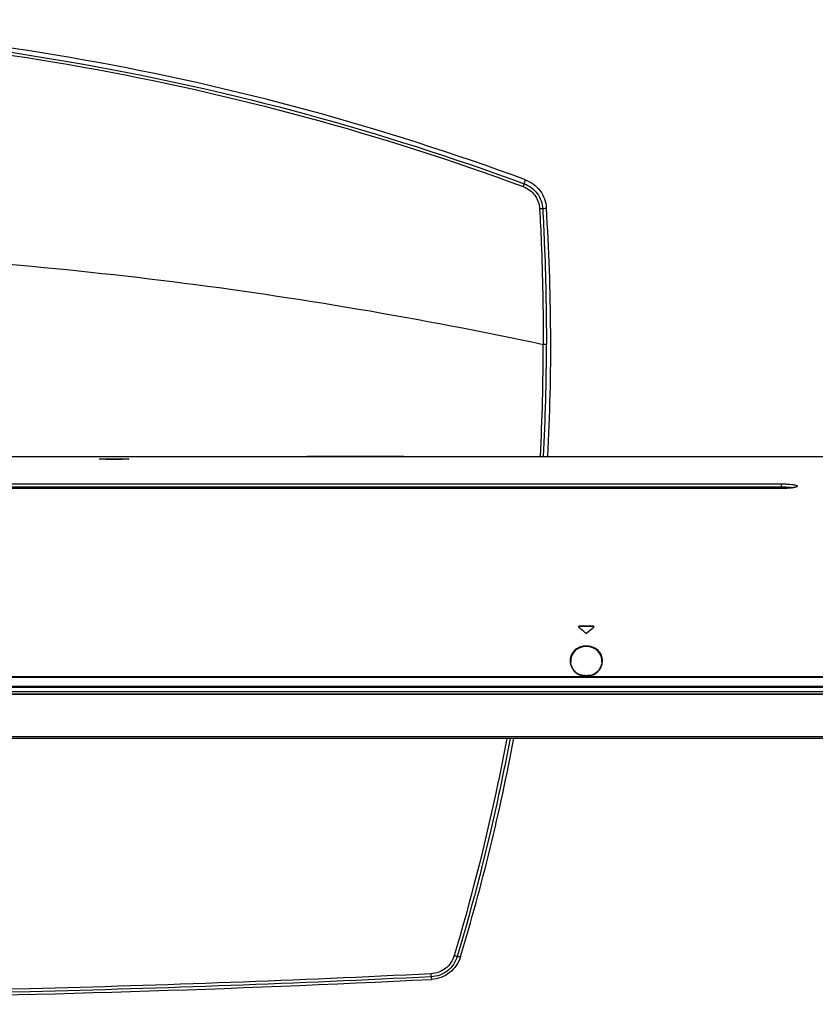
# Model space of a CAD drawing. Units: millimetres. Extents: x 0 to 5000, y 0 to 3500.
# Drawn here: x 1739 to 1985, y 2490 to 2795 of the extents above; entities that cross this region are included whole.
import ezdxf

# ---------------------------------------------------------------- set-up
doc = ezdxf.new("R2010")
doc.units = ezdxf.units.MM
doc.header["$LTSCALE"] = 274.99945
doc.layers.add('3_ALL_AXES', color=7, linetype='CONTINUOUS')
doc.layers.add('7_ALL_FEATURES', color=7, linetype='CONTINUOUS')

msp = doc.modelspace()

# ---------------------------------------------------------------- linework, layer by layer
at = {"layer": '3_ALL_AXES', "color": 7, "linetype": 'Continuous'}
for p, q in [((1228.25, 2659.63), (2008.25, 2659.63)), ((1916.25, 2607.22), (1912.05, 2607.22)), ((1912.05, 2607.22), (1912.05, 2607.09)), ((1916.25, 2607.09), (1912.05, 2607.09)), ((1916.25, 2607.22), (1916.25, 2607.09)), ((1012.28, 2591.63), (2224.23, 2591.63)), ((2224.23, 2591.39), (1012.28, 2591.39))]:
    msp.add_line(p, q, dxfattribs=at)
for centre, radius, start, end in [((1791.59, 2457.14), 191.99, 50.4095, 51.2181), ((2036.72, 2457.14), 191.99, 128.7819, 129.5905), ((1916.36, 2606.98), 0.193, 352.2379, 359.9914)]:
    msp.add_arc(centre, radius, start, end, dxfattribs=at)
for points, knots in [([(1912.05, 2607.22), (1911.98, 2607.22), (1911.83, 2607.17), (1911.75, 2607.04), (1911.75, 2606.98)], [0, 0, 0, 0, 0.575522, 1, 1, 1, 1]), ([(1912.05, 2607.09), (1912.03, 2607.09), (1911.94, 2607.08), (1911.85, 2607.03), (1911.81, 2606.98)], [0, 0, 0, 0, 0.28418, 1, 1, 1, 1]), ([(1916.55, 2606.98), (1916.55, 2607.04), (1916.48, 2607.17), (1916.33, 2607.22), (1916.25, 2607.22)], [0, 0, 0, 0, 0.424478, 1, 1, 1, 1]), ([(1913.94, 2605.1), (1914, 2605.05), (1914.15, 2605), (1914.31, 2605.05), (1914.37, 2605.1)], [0, 0, 0, 0, 0.500002, 1, 1, 1, 1])]:
    msp.add_open_spline(points, degree=3, knots=knots, dxfattribs=at)
for points in [[(1911.75, 2606.98), (1911.75, 2606.93), (1911.77, 2606.88), (1911.8, 2606.85)], [(1911.81, 2606.98), (1911.79, 2606.96), (1911.77, 2606.94), (1911.77, 2606.91)], [(1911.8, 2606.85), (1911.81, 2606.83), (1911.83, 2606.82), (1911.84, 2606.81)], [(1916.42, 2607.05), (1916.37, 2607.08), (1916.31, 2607.09), (1916.25, 2607.09)], [(1916.5, 2606.98), (1916.48, 2607.01), (1916.45, 2607.04), (1916.42, 2607.05)], [(1916.47, 2606.81), (1916.51, 2606.84), (1916.55, 2606.9), (1916.55, 2606.95)], [(1916.54, 2606.91), (1916.54, 2606.94), (1916.52, 2606.96), (1916.5, 2606.98)]]:
    msp.add_open_spline(points, degree=3, dxfattribs=at)
at = {"layer": '7_ALL_FEATURES', "color": 7, "linetype": 'Continuous'}
for p, q in [((1894.98, 2743.96), (1895.34, 2745.19)), ((1900.69, 2736.21), (1901.8, 2736.53)), ((1763.76, 2658.87), (1763.75, 2658.88)), ((1772.75, 2658.88), (1772.75, 2658.87)), ((1773.89, 2659.63), (1774.45, 2659.63)), ((1857.65, 2659.63), (1827.85, 2659.63)), ((1262, 2651.19), (1974.5, 2651.19)), ((1974.5, 2649.74), (1974.5, 2651.19)), ((1262, 2650.32), (1974.5, 2650.32)), ((1974.5, 2649.75), (1262, 2649.75)), ((1974.5, 2649.74), (1262, 2649.74)), ((1917.85, 2593.43), (1917.49, 2593.06)), ((1913.7, 2591.91), (1914.61, 2591.91)), ((1913.7, 2591.91), (1913.7, 2591.86)), ((1913.7, 2591.86), (1914.61, 2591.86)), ((1914.8, 2591.92), (1914.61, 2591.91)), ((1914.61, 2591.91), (1914.61, 2591.86)), ((2239.3, 2588.26), (997.21, 2588.26)), ((2238.85, 2588.53), (997.65, 2588.53)), ((996.45, 2587.03), (2240.05, 2587.03)), ((996.52, 2586.29), (2239.99, 2586.29)), ((996.53, 2586.17), (2239.98, 2586.17)), ((2237.52, 2572.53), (998.99, 2572.53)), ((2235.05, 2572.95), (1001.46, 2572.95)), ((1874.27, 2505.11), (1875.28, 2505.05)), ((1866.23, 2498.81), (1866.18, 2499.75)), ((1866.23, 2498.81), (1866.28, 2498.01))]:
    msp.add_line(p, q, dxfattribs=at)
for points in [[(1978.7, 2650.18), (1978.69, 2650.18), (1978.67, 2650.17), (1978.63, 2650.15), (1978.55, 2650.13), (1978.46, 2650.1), (1978.34, 2650.07), (1978.2, 2650.04), (1978.03, 2650.01), (1977.84, 2649.97), (1977.63, 2649.94), (1977.4, 2649.91), (1977.14, 2649.88), (1976.86, 2649.85), (1976.56, 2649.83), (1976.24, 2649.8), (1975.9, 2649.78), (1975.54, 2649.77), (1975.16, 2649.76), (1974.76, 2649.75), (1974.5, 2649.75)], [(1910.82, 2593.06), (1910.46, 2593.43), (1910.14, 2593.85), (1909.86, 2594.32), (1909.63, 2594.83), (1909.47, 2595.36), (1909.37, 2595.92), (1909.35, 2596.19)], [(1918.96, 2596.19), (1918.94, 2595.92), (1918.84, 2595.36), (1918.68, 2594.83), (1918.45, 2594.32), (1918.17, 2593.85), (1917.85, 2593.43)], [(1913.7, 2591.91), (1913.5, 2591.92), (1913.14, 2591.95), (1912.78, 2592.02), (1912.42, 2592.11), (1912.07, 2592.24), (1911.71, 2592.41), (1911.37, 2592.62), (1911.04, 2592.86), (1910.82, 2593.06)], [(1917.49, 2593.06), (1917.26, 2592.85), (1916.93, 2592.61), (1916.59, 2592.41), (1916.23, 2592.24), (1915.88, 2592.11), (1915.52, 2592.01), (1915.15, 2591.95), (1914.8, 2591.92)]]:
    msp.add_lwpolyline(points, dxfattribs=at)
for centre, radius, start, end in [((1247.17, 2694.21), 656, 356.97806, 3.69958), ((1240.63, 2693.91), 660.22, 357.0231, 0.03386), ((1240.71, 2693.9), 661.12, 357.02773, 0.03657), ((1913.61, 2596.15), 4.27, 226.5772, 227.929), ((1914.7, 2596.15), 4.27, 312.0651, 313.4227), ((1247.25, 2694.32), 655.94, 343.22813, 349.29775)]:
    msp.add_arc(centre, radius, start, end, dxfattribs=at)
for points, knots in [([(1895.34, 2745.19), (1851.16, 2761.5), (1759.7, 2786.34), (1618.25, 2798.86), (1476.81, 2786.34), (1385.35, 2761.49), (1341.17, 2745.18)], [0, 0, 0, 0, 0.249997, 0.5, 0.750003, 1, 1, 1, 1]), ([(1341.53, 2743.95), (1385.66, 2760.23), (1476.99, 2785.04), (1618.25, 2797.55), (1759.51, 2785.05), (1850.85, 2760.24), (1894.98, 2743.96)], [0, 0, 0, 0, 0.249997, 0.5, 0.750003, 1, 1, 1, 1]), ([(1341.84, 2743.09), (1385.91, 2759.37), (1477.15, 2784.17), (1618.25, 2796.67), (1759.36, 2784.18), (1850.6, 2759.38), (1894.67, 2743.1)], [0, 0, 0, 0, 0.249997, 0.5, 0.750004, 1, 1, 1, 1]), ([(1894.98, 2743.96), (1894.95, 2743.86), (1894.84, 2743.58), (1894.74, 2743.29), (1894.67, 2743.1)], [0, 0, 0, 0, 0.337037, 1, 1, 1, 1]), ([(1894.67, 2743.1), (1896.07, 2742.59), (1898.61, 2740.69), (1899.65, 2737.69), (1899.73, 2736.21)], [0, 0, 0, 0, 0.500194, 1, 1, 1, 1]), ([(1894.98, 2743.96), (1896.55, 2743.38), (1899.41, 2741.24), (1900.59, 2737.88), (1900.69, 2736.21)], [0, 0, 0, 0, 0.500142, 1, 1, 1, 1]), ([(1895.34, 2745.19), (1897.1, 2744.54), (1900.32, 2742.16), (1901.68, 2738.41), (1901.8, 2736.53)], [0, 0, 0, 0, 0.500051, 1, 1, 1, 1]), ([(1900.69, 2736.21), (1900.65, 2736.22), (1900.54, 2736.22), (1900.34, 2736.23), (1900.06, 2736.22), (1899.85, 2736.22), (1899.73, 2736.21)], [0, 0, 0, 0, 0.110289, 0.333125, 0.642207, 1, 1, 1, 1]), ([(1899.73, 2736.21), (1899.92, 2732.72), (1900.57, 2718.76), (1900.85, 2704.78), (1900.85, 2694.3)], [0, 0, 0, 0, 0.249814, 1, 1, 1, 1]), ([(1900.69, 2736.21), (1900.87, 2732.72), (1901.53, 2718.77), (1901.82, 2704.8), (1901.82, 2694.33)], [0, 0, 0, 0, 0.249815, 1, 1, 1, 1]), ([(1670.39, 2723.24), (1709.11, 2721.74), (1786.45, 2715.4), (1862.96, 2702.42), (1900.85, 2694.3)], [0, 0, 0, 0, 0.49997, 1, 1, 1, 1]), ([(1901.82, 2694.33), (1901.79, 2694.32), (1901.68, 2694.32), (1901.36, 2694.3), (1901.07, 2694.3), (1900.85, 2694.3)], [0, 0, 0, 0, 0.108603, 0.332056, 1, 1, 1, 1]), ([(1763.75, 2658.88), (1763.75, 2658.88), (1763.8, 2658.89), (1763.85, 2658.9), (1763.96, 2658.91), (1764.11, 2658.92), (1764.3, 2658.93), (1764.62, 2658.94), (1765.11, 2658.95), (1765.79, 2658.96), (1766.56, 2658.97), (1767.39, 2658.98), (1768.26, 2658.98), (1769.12, 2658.98), (1769.96, 2658.97), (1770.72, 2658.96), (1771.4, 2658.95), (1771.89, 2658.94), (1772.21, 2658.93), (1772.4, 2658.92), (1772.55, 2658.91), (1772.66, 2658.9), (1772.71, 2658.89), (1772.75, 2658.88), (1772.75, 2658.88)], [0, 0, 0, 0, 0.002675, 0.009966, 0.021936, 0.038492, 0.059487, 0.084715, 0.146875, 0.222591, 0.308958, 0.402664, 0.500108, 0.597548, 0.691241, 0.777589, 0.853278, 0.915404, 0.940617, 0.961588, 0.978127, 0.990082, 0.997345, 1, 1, 1, 1]), ([(1772.75, 2658.87), (1772.75, 2658.87), (1772.71, 2658.86), (1772.64, 2658.85), (1772.52, 2658.84), (1772.29, 2658.83), (1771.91, 2658.81), (1771.36, 2658.79), (1770.69, 2658.78), (1769.64, 2658.77), (1768.25, 2658.76), (1766.87, 2658.77), (1765.82, 2658.78), (1765.15, 2658.79), (1764.6, 2658.81), (1764.22, 2658.83), (1763.99, 2658.84), (1763.87, 2658.85), (1763.8, 2658.86), (1763.76, 2658.87), (1763.76, 2658.87)], [0, 0, 0, 0, 0.003688, 0.011909, 0.024653, 0.041823, 0.088775, 0.151027, 0.226262, 0.311676, 0.500067, 0.688448, 0.77385, 0.849069, 0.9113, 0.958229, 0.975386, 0.988126, 0.996331, 1, 1, 1, 1]), ([(1974.5, 2651.19), (1974.93, 2651.19), (1975.76, 2651.17), (1976.93, 2651.11), (1977.8, 2651.01), (1978.39, 2650.92), (1978.74, 2650.84), (1979.01, 2650.76), (1979.2, 2650.67), (1979.33, 2650.58), (1979.37, 2650.46), (1979.27, 2650.35), (1979.03, 2650.21), (1978.79, 2650.14), (1978.6, 2650.09)], [0, 0, 0, 0, 0.21931, 0.422916, 0.596596, 0.668527, 0.729005, 0.777291, 0.813141, 0.837366, 0.854121, 0.87375, 0.903634, 1, 1, 1, 1]), ([(1974.5, 2650.32), (1975.15, 2650.32), (1976.28, 2650.27), (1977.4, 2650.12), (1977.86, 2649.98)], [0, 0, 0, 0, 0.576449, 1, 1, 1, 1]), ([(1978.6, 2650.09), (1978.03, 2649.95), (1976.66, 2649.79), (1975.29, 2649.74), (1974.5, 2649.74)], [0, 0, 0, 0, 0.430148, 1, 1, 1, 1]), ([(1910.37, 2599.54), (1909.95, 2599.1), (1909.3, 2598.07), (1909.04, 2596.28), (1909.48, 2594.51), (1910.22, 2593.49), (1910.68, 2593.05)], [0, 0, 0, 0, 0.253649, 0.491458, 0.734308, 1, 1, 1, 1]), ([(1918.96, 2596.19), (1918.98, 2596.73), (1918.83, 2597.86), (1917.94, 2599.43), (1916.31, 2600.63), (1914.16, 2601.1), (1912, 2600.63), (1910.37, 2599.43), (1909.48, 2597.86), (1909.33, 2596.73), (1909.35, 2596.19)], [0, 0, 0, 0, 0.108173, 0.222037, 0.351278, 0.499984, 0.6487, 0.777955, 0.891827, 1, 1, 1, 1]), ([(1917.63, 2593.05), (1918.08, 2593.48), (1918.79, 2594.45), (1919.25, 2596.15), (1919.07, 2597.87), (1918.18, 2599.47), (1916.54, 2600.71), (1914.71, 2601.14), (1913.17, 2601.03), (1911.76, 2600.63), (1910.84, 2600.03), (1910.37, 2599.54)], [0, 0, 0, 0, 0.118619, 0.227166, 0.332937, 0.44433, 0.57143, 0.718941, 0.795873, 0.869551, 1, 1, 1, 1]), ([(1910.82, 2593.06), (1910.79, 2593.08), (1910.74, 2593.08), (1910.69, 2593.06), (1910.68, 2593.05)], [0, 0, 0, 0, 0.689541, 1, 1, 1, 1]), ([(1910.75, 2592.98), (1911.13, 2592.64), (1912.06, 2592.07), (1913.14, 2591.86), (1913.7, 2591.86)], [0, 0, 0, 0, 0.474198, 1, 1, 1, 1]), ([(1914.61, 2591.86), (1915.17, 2591.86), (1916.25, 2592.07), (1917.18, 2592.64), (1917.56, 2592.98)], [0, 0, 0, 0, 0.525799, 1, 1, 1, 1]), ([(1917.49, 2593.06), (1917.52, 2593.08), (1917.57, 2593.08), (1917.62, 2593.06), (1917.63, 2593.05)], [0, 0, 0, 0, 0.689699, 1, 1, 1, 1]), ([(1889.59, 2572.52), (1888.53, 2566.86), (1883.99, 2544.26), (1878.27, 2521.91), (1873.32, 2505.35)], [0, 0, 0, 0, 0.250078, 1, 1, 1, 1]), ([(1890.58, 2572.52), (1889.52, 2566.84), (1884.97, 2544.16), (1879.23, 2521.73), (1874.27, 2505.11)], [0, 0, 0, 0, 0.250078, 1, 1, 1, 1]), ([(1873.32, 2505.35), (1872.87, 2503.83), (1870.97, 2501), (1867.77, 2499.83), (1866.18, 2499.75)], [0, 0, 0, 0, 0.499806, 1, 1, 1, 1]), ([(1874.27, 2505.11), (1874.01, 2504.25), (1873.22, 2502.58), (1871.34, 2500.57), (1868.94, 2499.22), (1867.13, 2498.85), (1866.23, 2498.81)], [0, 0, 0, 0, 0.249877, 0.499829, 0.749876, 1, 1, 1, 1]), ([(1875.28, 2505.05), (1874.99, 2504.08), (1874.1, 2502.22), (1871.99, 2499.98), (1869.31, 2498.47), (1867.29, 2498.06), (1866.28, 2498.01)], [0, 0, 0, 0, 0.24996, 0.499948, 0.749964, 1, 1, 1, 1]), ([(1874.27, 2505.11), (1874.24, 2505.11), (1874.13, 2505.13), (1873.93, 2505.18), (1873.64, 2505.25), (1873.43, 2505.31), (1873.32, 2505.35)], [0, 0, 0, 0, 0.107537, 0.330553, 0.641225, 1, 1, 1, 1]), ([(1866.18, 2499.75), (1824.9, 2497.69), (1659.68, 2491.53), (1494.17, 2493.58), (1370.34, 2499.74)], [0, 0, 0, 0, 0.250039, 1, 1, 1, 1]), ([(1370.24, 2498), (1411.54, 2495.95), (1576.82, 2489.8), (1742.4, 2491.86), (1866.28, 2498.01)], [0, 0, 0, 0, 0.250038, 1, 1, 1, 1]), ([(1866.23, 2498.81), (1824.93, 2496.76), (1659.69, 2490.61), (1494.14, 2492.66), (1370.29, 2498.8)], [0, 0, 0, 0, 0.250038, 1, 1, 1, 1])]:
    msp.add_open_spline(points, degree=3, knots=knots, dxfattribs=at)

doc.saveas('drawing.dxf')
